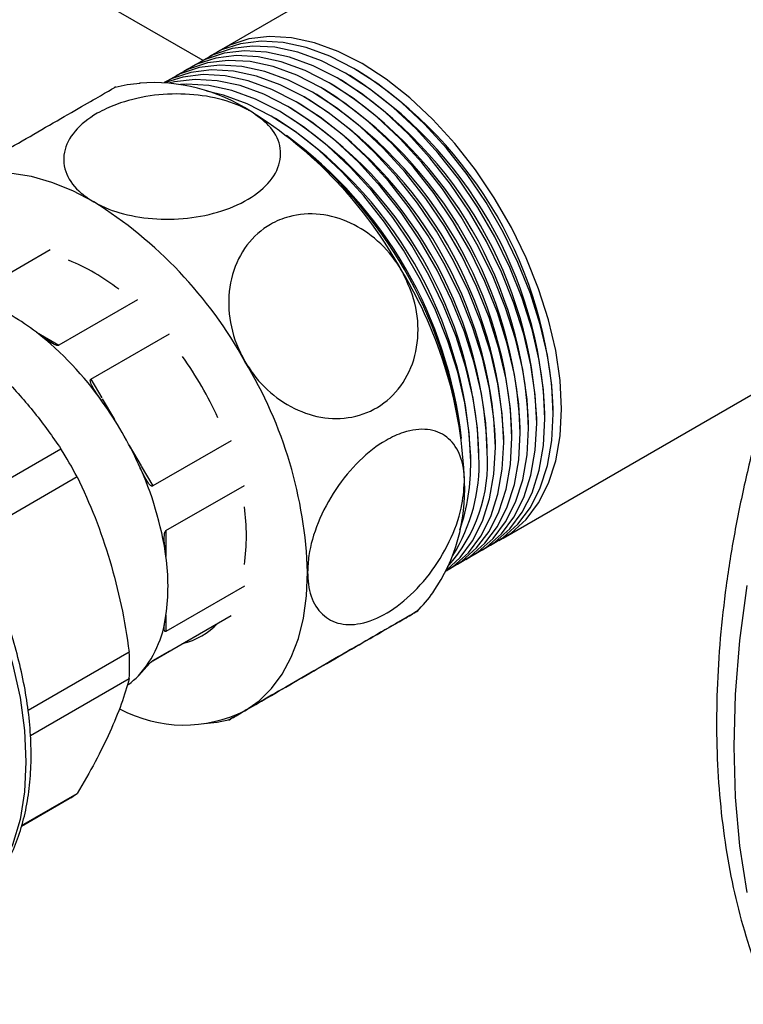
# Model space of a CAD drawing. Units: millimetres. Extents: x 48 to 4992, y 48 to 3516.
# Drawn here: x 4497 to 4559, y 2364 to 2448 of the extents above; entities that cross this region are included whole.
import ezdxf

# ---------------------------------------------------------------- set-up
doc = ezdxf.new("R2010")
doc.units = ezdxf.units.MM
doc.header["$LTSCALE"] = 12

msp = doc.modelspace()

# ---------------------------------------------------------------- linework, layer by layer
at = {"color": 7, "linetype": 'Continuous', "lineweight": 25}
for p, q in [((4483.237, 2461.325), (4512.479, 2444.444)), ((4537.151, 2458.689), (4514.049, 2445.352)), ((4525.065, 2443.134), (4524.711, 2443.338)), ((4525.772, 2443.542), (4525.419, 2443.747)), ((4523.651, 2442.318), (4523.297, 2442.522)), ((4524.358, 2442.726), (4524.004, 2442.93)), ((4521.529, 2441.093), (4521.176, 2441.297)), ((4522.237, 2441.501), (4521.883, 2441.706)), ((4522.944, 2441.91), (4522.59, 2442.114)), ((4520.115, 2440.277), (4519.762, 2440.481)), ((4520.822, 2440.685), (4520.469, 2440.889)), ((4518.701, 2439.46), (4518.347, 2439.665)), ((4519.408, 2439.869), (4519.055, 2440.073)), ((4492.687, 2424.352), (4499.404, 2428.23)), ((4506.879, 2423.915), (4500.162, 2420.037)), ((4498.243, 2421.144), (4500.162, 2420.037)), ((4502.907, 2417.139), (4509.624, 2421.017)), ((4502.907, 2417.139), (4503.837, 2415.528)), ((4538.197, 2403.522), (4561.29, 2416.853)), ((4503.881, 2415.452), (4504.911, 2413.668)), ((4542.492, 2414.171), (4542.492, 2414.579)), ((4541.078, 2413.354), (4541.078, 2413.762)), ((4541.785, 2413.762), (4541.785, 2414.171)), ((4539.664, 2412.538), (4539.664, 2412.946)), ((4540.371, 2412.946), (4540.371, 2413.354)), ((4514.91, 2411.862), (4508.192, 2407.984)), ((4538.25, 2411.721), (4538.25, 2412.13)), ((4538.957, 2412.13), (4538.957, 2412.538)), ((4491.206, 2405.885), (4500.342, 2411.159)), ((4506.188, 2411.456), (4507.199, 2409.705)), ((4536.836, 2410.905), (4536.836, 2411.313)), ((4537.543, 2411.313), (4537.543, 2411.721)), ((4535.421, 2410.089), (4535.421, 2410.497)), ((4536.128, 2410.497), (4536.128, 2410.905)), ((4507.206, 2409.692), (4508.192, 2407.984)), ((4501.73, 2408.755), (4492.596, 2403.482)), ((4509.329, 2404.159), (4516.047, 2408.037)), ((4509.329, 2404.159), (4509.329, 2401.943)), ((4516.047, 2399.405), (4509.329, 2395.527)), ((4508.192, 2393.014), (4514.91, 2396.892)), ((4509.329, 2396.926), (4509.329, 2395.527)), ((4506.185, 2393.763), (4497.519, 2388.761)), ((4509.624, 2393.839), (4508.18, 2393.005)), ((4497.723, 2386.612), (4506.185, 2391.497)), ((4496.966, 2378.899), (4501.73, 2381.649)), ((4496.952, 2378.846), (4501.054, 2381.214))]:
    msp.add_line(p, q, dxfattribs=at)
at = {"color": 7, "linetype": 'Continuous', "lineweight": 25, "flags": 128}
for points in [[(4543.2, 2414.579), (4543.075, 2417.028), (4542.703, 2419.584), (4542.09, 2422.212), (4541.243, 2424.872), (4540.177, 2427.526), (4538.905, 2430.134), (4537.447, 2432.66), (4535.824, 2435.066), (4534.059, 2437.316), (4532.178, 2439.379), (4530.21, 2441.224), (4528.181, 2442.824), (4526.123, 2444.156), (4524.065, 2445.201), (4522.036, 2445.943), (4520.067, 2446.371), (4518.187, 2446.479), (4516.422, 2446.266), (4514.799, 2445.734), (4513.7, 2445.139)], [(4541.785, 2413.762), (4541.661, 2416.211), (4541.289, 2418.768), (4540.676, 2421.396), (4539.829, 2424.056), (4538.762, 2426.709), (4537.491, 2429.318), (4536.033, 2431.844), (4534.409, 2434.249), (4532.645, 2436.5), (4530.764, 2438.563), (4528.795, 2440.408), (4526.767, 2442.008), (4524.709, 2443.34), (4522.65, 2444.385), (4520.622, 2445.126), (4518.653, 2445.554), (4516.773, 2445.663), (4515.008, 2445.449), (4513.385, 2444.918), (4512.286, 2444.323)], [(4542.492, 2414.171), (4542.368, 2416.619), (4541.996, 2419.176), (4541.383, 2421.804), (4540.536, 2424.464), (4539.47, 2427.118), (4538.198, 2429.726), (4536.74, 2432.252), (4535.116, 2434.658), (4533.352, 2436.908), (4531.471, 2438.971), (4529.502, 2440.816), (4527.474, 2442.416), (4525.416, 2443.748), (4523.357, 2444.793), (4521.329, 2445.534), (4519.36, 2445.963), (4517.48, 2446.071), (4515.715, 2445.858), (4514.092, 2445.326), (4512.993, 2444.731)], [(4540.371, 2412.946), (4540.247, 2415.395), (4539.875, 2417.952), (4539.261, 2420.579), (4538.415, 2423.239), (4537.348, 2425.893), (4536.076, 2428.502), (4534.618, 2431.027), (4532.995, 2433.433), (4531.23, 2435.684), (4529.35, 2437.746), (4527.381, 2439.591), (4525.353, 2441.192), (4523.294, 2442.524), (4521.236, 2443.568), (4519.208, 2444.31), (4517.239, 2444.738), (4515.359, 2444.846), (4513.594, 2444.633), (4511.971, 2444.102), (4510.872, 2443.506)], [(4541.078, 2413.354), (4540.954, 2415.803), (4540.582, 2418.36), (4539.968, 2420.987), (4539.122, 2423.648), (4538.055, 2426.301), (4536.784, 2428.91), (4535.325, 2431.435), (4533.702, 2433.841), (4531.937, 2436.092), (4530.057, 2438.155), (4528.088, 2440), (4526.06, 2441.6), (4524.002, 2442.932), (4521.943, 2443.976), (4519.915, 2444.718), (4517.946, 2445.146), (4516.066, 2445.254), (4514.301, 2445.041), (4512.678, 2444.51), (4511.579, 2443.914)], [(4538.957, 2412.13), (4538.832, 2414.578), (4538.461, 2417.135), (4537.847, 2419.763), (4537.001, 2422.423), (4535.934, 2425.077), (4534.662, 2427.685), (4533.204, 2430.211), (4531.581, 2432.616), (4529.816, 2434.867), (4527.936, 2436.93), (4525.967, 2438.775), (4523.939, 2440.375), (4521.88, 2441.707), (4519.822, 2442.752), (4517.794, 2443.493), (4515.825, 2443.921), (4513.944, 2444.03), (4512.18, 2443.817), (4510.556, 2443.285), (4509.458, 2442.69)], [(4539.664, 2412.538), (4539.539, 2414.987), (4539.168, 2417.543), (4538.554, 2420.171), (4537.708, 2422.831), (4536.641, 2425.485), (4535.369, 2428.093), (4533.911, 2430.619), (4532.288, 2433.025), (4530.523, 2435.275), (4528.643, 2437.338), (4526.674, 2439.183), (4524.646, 2440.783), (4522.587, 2442.115), (4520.529, 2443.16), (4518.501, 2443.902), (4516.532, 2444.33), (4514.651, 2444.438), (4512.887, 2444.225), (4511.263, 2443.693), (4510.165, 2443.098)], [(4538.25, 2411.721), (4538.125, 2414.17), (4537.754, 2416.727), (4537.14, 2419.355), (4536.294, 2422.015), (4535.227, 2424.668), (4533.955, 2427.277), (4532.497, 2429.803), (4530.874, 2432.208), (4529.109, 2434.459), (4527.229, 2436.522), (4525.26, 2438.367), (4523.231, 2439.967), (4521.173, 2441.299), (4519.115, 2442.343), (4517.086, 2443.085), (4515.118, 2443.513), (4513.237, 2443.622), (4511.473, 2443.408), (4509.849, 2442.877), (4509.184, 2442.543)], [(4537.543, 2411.313), (4537.418, 2413.762), (4537.046, 2416.319), (4536.433, 2418.946), (4535.587, 2421.606), (4534.52, 2424.26), (4533.248, 2426.869), (4531.79, 2429.394), (4530.167, 2431.8), (4528.402, 2434.051), (4526.521, 2436.114), (4524.553, 2437.959), (4522.524, 2439.559), (4520.466, 2440.891), (4518.408, 2441.935), (4516.379, 2442.677), (4514.411, 2443.105), (4512.53, 2443.213), (4510.765, 2443), (4509.295, 2442.535)], [(4536.836, 2410.905), (4536.711, 2413.354), (4536.339, 2415.911), (4535.726, 2418.538), (4534.88, 2421.198), (4533.813, 2423.852), (4532.541, 2426.461), (4531.083, 2428.986), (4529.46, 2431.392), (4527.695, 2433.643), (4525.814, 2435.705), (4523.846, 2437.55), (4521.817, 2439.151), (4519.759, 2440.483), (4517.701, 2441.527), (4515.672, 2442.269), (4513.703, 2442.697), (4511.823, 2442.805), (4510.058, 2442.592), (4509.583, 2442.473)], [(4536.128, 2410.497), (4536.004, 2412.946), (4535.632, 2415.502), (4535.019, 2418.13), (4534.172, 2420.79), (4533.106, 2423.444), (4531.834, 2426.052), (4530.376, 2428.578), (4528.752, 2430.984), (4526.988, 2433.234), (4525.107, 2435.297), (4523.139, 2437.142), (4521.11, 2438.742), (4519.052, 2440.074), (4516.993, 2441.119), (4514.965, 2441.861), (4512.996, 2442.289), (4511.116, 2442.397), (4510.586, 2442.368)], [(4535.421, 2410.089), (4535.297, 2412.537), (4534.925, 2415.094), (4534.312, 2417.722), (4533.465, 2420.382), (4532.399, 2423.036), (4531.127, 2425.644), (4529.669, 2428.17), (4528.045, 2430.575), (4526.281, 2432.826), (4524.4, 2434.889), (4522.431, 2436.734), (4520.403, 2438.334), (4518.345, 2439.666), (4516.286, 2440.711), (4514.258, 2441.452), (4512.811, 2441.797)], [(4503.142, 2432.319), (4501.347, 2433.253), (4499.569, 2433.975), (4497.826, 2434.477), (4496.133, 2434.755), (4494.509, 2434.805), (4492.967, 2434.628), (4491.524, 2434.225), (4490.192, 2433.6)], [(4480.872, 2416.909), (4481.538, 2416.363), (4483.729, 2414.369), (4485.835, 2412.146), (4487.83, 2409.721), (4489.689, 2407.124), (4491.389, 2404.388), (4492.908, 2401.548), (4494.228, 2398.64), (4495.33, 2395.699), (4496.203, 2392.763), (4496.834, 2389.869), (4497.216, 2387.054), (4497.344, 2384.351), (4497.216, 2381.797), (4496.834, 2379.422), (4496.203, 2377.256), (4495.33, 2375.328), (4494.228, 2373.66), (4492.908, 2372.275), (4491.389, 2371.189), (4491.388, 2371.188)], [(4537.838, 2403.327), (4538.905, 2403.982), (4540.177, 2405.122), (4541.243, 2406.544), (4542.09, 2408.227), (4542.703, 2410.146), (4543.075, 2412.274), (4543.2, 2414.579)], [(4536.424, 2402.51), (4537.491, 2403.165), (4538.762, 2404.306), (4539.829, 2405.728), (4540.676, 2407.41), (4541.289, 2409.33), (4541.661, 2411.457), (4541.785, 2413.762)], [(4537.131, 2402.919), (4538.198, 2403.573), (4539.47, 2404.714), (4540.536, 2406.136), (4541.383, 2407.819), (4541.996, 2409.738), (4542.368, 2411.866), (4542.492, 2414.171)], [(4535.01, 2401.694), (4536.076, 2402.349), (4537.348, 2403.489), (4538.415, 2404.911), (4539.261, 2406.594), (4539.875, 2408.513), (4540.247, 2410.641), (4540.371, 2412.946)], [(4535.717, 2402.102), (4536.784, 2402.757), (4538.055, 2403.897), (4539.122, 2405.319), (4539.968, 2407.002), (4540.582, 2408.922), (4540.954, 2411.049), (4541.078, 2413.354)], [(4533.596, 2400.878), (4534.662, 2401.532), (4535.934, 2402.673), (4537.001, 2404.095), (4537.847, 2405.778), (4538.461, 2407.697), (4538.832, 2409.825), (4538.957, 2412.13)], [(4534.303, 2401.286), (4535.369, 2401.941), (4536.641, 2403.081), (4537.708, 2404.503), (4538.554, 2406.186), (4539.168, 2408.105), (4539.539, 2410.233), (4539.664, 2412.538)], [(4533.331, 2400.714), (4533.955, 2401.124), (4535.227, 2402.265), (4536.294, 2403.687), (4537.14, 2405.369), (4537.754, 2407.289), (4538.125, 2409.416), (4538.25, 2411.721)], [(4533.38, 2400.814), (4534.52, 2401.856), (4535.587, 2403.278), (4536.433, 2404.961), (4537.046, 2406.88), (4537.418, 2409.008), (4537.543, 2411.313)], [(4516.092, 2388.74), (4517.299, 2389.581), (4518.37, 2390.63), (4519.293, 2391.877), (4520.062, 2393.309), (4520.667, 2394.914), (4521.104, 2396.675), (4521.368, 2398.576), (4521.456, 2400.598)], [(4559.064, 2399.447), (4558.442, 2394.739), (4558.068, 2390.136), (4557.943, 2385.658), (4558.068, 2381.324), (4558.442, 2377.153), (4559.064, 2373.162)]]:
    msp.add_lwpolyline(points, dxfattribs=at)
at = {"color": 7, "linetype": 'Continuous', "lineweight": 25}
for centre, radius, start, end in [((4505.611, 2412.596), 36.209, 2.49313, 57.50149), ((4506.318, 2413.004), 36.209, 2.49313, 57.50149), ((4508.213, 2427.073), 15.46, 57.24582, 94.22316), ((4504.197, 2411.779), 36.209, 2.49313, 57.50149), ((4504.904, 2412.187), 36.209, 2.49313, 57.50149), ((4502.782, 2410.963), 36.209, 2.49313, 57.50149), ((4503.489, 2411.371), 36.209, 2.49313, 57.50149), ((4501.368, 2410.146), 36.209, 2.49313, 57.50149), ((4502.075, 2410.555), 36.209, 2.49313, 57.50149), ((4496.802, 2408.373), 37.364, 28.85561, 58.04533), ((4499.954, 2409.33), 36.209, 2.49313, 57.50149), ((4500.661, 2409.738), 36.209, 2.49313, 57.50149), ((4499.247, 2408.922), 36.209, 2.49313, 57.50149), ((4497.564, 2407.95), 37.294, 6.30399, 53.69063), ((4496.316, 2407.23), 38.606, 8.52993, 51.46469), ((4483.367, 2400.617), 37.364, 28.85561, 58.04533), ((4494.389, 2410.91), 17.682, 51.95684, 68.04854), ((4497.544, 2407.078), 37.369, 1.9565, 31.14373), ((4487.234, 2407.091), 17.852, 51.92592, 68.07946), ((4481.023, 2399.156), 27.929, 34.96764, 51.9333), ((4484.83, 2400.599), 31.826, 24.53496, 35.46504), ((4484.109, 2399.322), 37.369, 1.9565, 31.14373), ((4477.218, 2396.205), 32.739, 24.61573, 35.38427), ((4463.73, 2388.418), 43.1, 28.15449, 31.84551), ((4523.594, 2409.964), 13.275, 318.07451, 4.06476), ((4521.415, 2409.858), 14.728, 327.82947, 2.48756), ((4481.673, 2398.023), 27.932, 8.068, 25.03222), ((4518.137, 2409.806), 17.287, 341.17631, 0.93698), ((4519.458, 2407.608), 15.451, 325.67759, 2.76491), ((4498.838, 2403.721), 17.385, 351.81541, 8.18459), ((4491.649, 2399.434), 17.857, 351.92454, 8.07546), ((4499.997, 2398.022), 9.396, 318.01904, 353.29938), ((4509.246, 2400.597), 6.29, 283.8505, 316.16025), ((4482.743, 2392.63), 23.469, 357.23203, 2.76797), ((4502.267, 2396.303), 6.563, 305.80074, 315.91737), ((4510.882, 2399.173), 11.662, 241.99962, 296.53668), ((4496.894, 2388.42), 8.321, 299.99965, 305.53466)]:
    msp.add_arc(centre, radius, start, end, dxfattribs=at)
for points, knots in [([(4657.689, 2490.675), (4657.619, 2490.721), (4656.676, 2491.333), (4654.708, 2492.257), (4651.795, 2493.418), (4648.735, 2494.263), (4645.56, 2494.83), (4642.273, 2495.104), (4638.884, 2495.086), (4635.404, 2494.774), (4631.847, 2494.165), (4628.227, 2493.262), (4624.559, 2492.068), (4620.861, 2490.586), (4617.148, 2488.825), (4613.435, 2486.792), (4609.739, 2484.498), (4606.073, 2481.953), (4602.452, 2479.169), (4598.888, 2476.157), (4595.395, 2472.93), (4591.984, 2469.501), (4588.667, 2465.883), (4585.456, 2462.091), (4582.364, 2458.138), (4579.399, 2454.04), (4576.574, 2449.813), (4573.899, 2445.471), (4571.382, 2441.031), (4569.035, 2436.51), (4566.864, 2431.924), (4564.88, 2427.289), (4563.089, 2422.624), (4561.498, 2417.945), (4560.114, 2413.268), (4558.944, 2408.611), (4557.991, 2403.991), (4557.262, 2399.423), (4556.76, 2394.925), (4556.49, 2390.513), (4556.453, 2386.203), (4556.653, 2382.012), (4557.091, 2377.956), (4557.768, 2374.053), (4558.684, 2370.321), (4559.836, 2366.776), (4561.219, 2363.437), (4562.828, 2360.32), (4564.652, 2357.44), (4566.683, 2354.813), (4568.902, 2352.442), (4571.313, 2350.359), (4573.313, 2348.88), (4574.559, 2348.193), (4574.888, 2348.011)], [0, 0, 0, 0, 0.001518, 0.020466, 0.039405, 0.058384, 0.077458, 0.096666, 0.116034, 0.135569, 0.15526, 0.175087, 0.19502, 0.215031, 0.235091, 0.255178, 0.275275, 0.295366, 0.315445, 0.335509, 0.355555, 0.375585, 0.395599, 0.415598, 0.435586, 0.455564, 0.475536, 0.495503, 0.51547, 0.535438, 0.555409, 0.575387, 0.595375, 0.615374, 0.635388, 0.65542, 0.675472, 0.695545, 0.715641, 0.735759, 0.755897, 0.776051, 0.796212, 0.816361, 0.836479, 0.856539, 0.87651, 0.896358, 0.916053, 0.935576, 0.95492, 0.9741, 0.99315, 1, 1, 1, 1]), ([(4562.539, 2425.743), (4562.532, 2426.71), (4562.519, 2428.677), (4562.41, 2431.969), (4562.231, 2435.404), (4561.946, 2439.25), (4561.499, 2443.493), (4560.8, 2447.938), (4559.778, 2452.156), (4558.482, 2455.418), (4556.951, 2457.788), (4555.427, 2459.379), (4553.552, 2460.609), (4551.298, 2461.437), (4548.7, 2461.8), (4545.463, 2461.678), (4541.793, 2460.824), (4538.827, 2459.738), (4537.427, 2458.796), (4537.185, 2458.634)], [0, 0, 0, 0, 0.056575, 0.115043, 0.171571, 0.229487, 0.305682, 0.384073, 0.461438, 0.541062, 0.585488, 0.630955, 0.675464, 0.721565, 0.773255, 0.826408, 0.903819, 0.98339, 1, 1, 1, 1]), ([(4490.192, 2433.6), (4490.424, 2433.735), (4491.173, 2434.167), (4492.891, 2435.159), (4495.379, 2436.596), (4498.083, 2438.157), (4500.72, 2439.679), (4503.006, 2440.999), (4504.484, 2441.852), (4505.141, 2442.231), (4504.981, 2442.139), (4504.966, 2442.13)], [0, 0, 0, 0, 0.05531, 0.178183, 0.302701, 0.431945, 0.56687, 0.706168, 0.846809, 0.985054, 1, 1, 1, 1]), ([(4507.121, 2442.463), (4506.749, 2442.431), (4506.023, 2442.368), (4505.315, 2442.194), (4504.97, 2442.109)], [0, 0, 0, 0, 0.512553, 1, 1, 1, 1]), ([(4516.577, 2440.075), (4516.48, 2440.129), (4515.685, 2440.574), (4513.886, 2441.232), (4510.968, 2441.638), (4507.895, 2441.48), (4505.317, 2440.83), (4503.091, 2439.794), (4501.383, 2438.416), (4500.443, 2436.579), (4500.643, 2434.703), (4501.712, 2433.246), (4502.771, 2432.559), (4503.142, 2432.319)], [0, 0, 0, 0, 0.0140023, 0.114322, 0.2149779, 0.3188728, 0.4273591, 0.5001459, 0.6123344, 0.7245947, 0.835981, 0.9425961, 1, 1, 1, 1]), ([(4503.142, 2432.319), (4503.465, 2432.149), (4504.504, 2431.601), (4506.701, 2430.981), (4509.688, 2430.742), (4512.754, 2431.079), (4515.579, 2431.992), (4517.805, 2433.423), (4519.103, 2435.217), (4519.254, 2437.121), (4518.374, 2438.834), (4517.137, 2439.688), (4516.577, 2440.075)], [0, 0, 0, 0, 0.045049, 0.145128, 0.246547, 0.351814, 0.461709, 0.575166, 0.689717, 0.802315, 0.91052, 1, 1, 1, 1]), ([(4529.527, 2426.405), (4529.458, 2426.521), (4528.893, 2427.473), (4527.524, 2429.082), (4525.136, 2430.66), (4522.473, 2431.409), (4520.108, 2431.229), (4517.944, 2430.332), (4516.137, 2428.735), (4514.869, 2426.172), (4514.564, 2423.179), (4515.107, 2420.558), (4515.837, 2419.144), (4516.092, 2418.649)], [0, 0, 0, 0, 0.014002, 0.114322, 0.214978, 0.318873, 0.427359, 0.500146, 0.612334, 0.724595, 0.835981, 0.942596, 1, 1, 1, 1]), ([(4516.092, 2418.649), (4516.324, 2418.279), (4517.073, 2417.088), (4518.79, 2415.409), (4521.279, 2414.069), (4523.982, 2413.601), (4526.625, 2414.113), (4528.888, 2415.625), (4530.451, 2418.005), (4531.063, 2420.928), (4530.746, 2423.887), (4529.907, 2425.62), (4529.527, 2426.405)], [0, 0, 0, 0, 0.045049, 0.145128, 0.246547, 0.351814, 0.461709, 0.575166, 0.689717, 0.802315, 0.91052, 1, 1, 1, 1]), ([(4500.162, 2420.037), (4500.147, 2420.031), (4500.115, 2420.017), (4500.034, 2420.018), (4499.857, 2420.059), (4499.317, 2420.329), (4498.781, 2420.734), (4498.355, 2421.059), (4498.243, 2421.144)], [0, 0, 0, 0, 0.022864, 0.051056, 0.100404, 0.247772, 0.801827, 1, 1, 1, 1]), ([(4491.276, 2371.142), (4491.737, 2371.421), (4492.741, 2372.03), (4494.03, 2373.268), (4495.174, 2374.745), (4496.095, 2376.387), (4496.824, 2378.213), (4497.354, 2380.203), (4497.683, 2382.332), (4497.813, 2384.578), (4497.747, 2386.915), (4497.489, 2389.317), (4497.05, 2391.753), (4496.446, 2394.18), (4495.711, 2396.517), (4494.92, 2398.623), (4494.133, 2400.456), (4493.183, 2402.452), (4491.95, 2404.748), (4490.664, 2406.821), (4489.468, 2408.57), (4488.404, 2410.015), (4487.079, 2411.657), (4485.633, 2413.283), (4484.068, 2414.862), (4482.492, 2416.298), (4481.426, 2417.127), (4480.928, 2417.514)], [0, 0, 0, 0, 0.040677, 0.088604, 0.132635, 0.176992, 0.221577, 0.266258, 0.310916, 0.355458, 0.399791, 0.443838, 0.487467, 0.530397, 0.571952, 0.609991, 0.640988, 0.668943, 0.716684, 0.766027, 0.785971, 0.818983, 0.853082, 0.889478, 0.927246, 0.96602, 1, 1, 1, 1]), ([(4495.536, 2417.165), (4496.408, 2416.202), (4498.161, 2414.267), (4499.613, 2412.198), (4500.342, 2411.159)], [0, 0, 0, 0, 0.49767, 1, 1, 1, 1]), ([(4503.91, 2415.163), (4503.722, 2415.432), (4503.344, 2415.971), (4502.966, 2416.566), (4502.856, 2416.939), (4502.846, 2417.041), (4502.871, 2417.112), (4502.895, 2417.13), (4502.907, 2417.139)], [0, 0, 0, 0, 0.414513, 0.831313, 0.885521, 0.953715, 0.977775, 1, 1, 1, 1]), ([(4534.891, 2408.354), (4534.89, 2408.464), (4534.878, 2409.361), (4534.548, 2410.867), (4533.44, 2412.318), (4531.767, 2412.969), (4529.915, 2412.738), (4527.905, 2411.826), (4525.858, 2410.253), (4523.797, 2407.769), (4522.272, 2404.896), (4521.544, 2402.401), (4521.479, 2401.065), (4521.456, 2400.598)], [0, 0, 0, 0, 0.014002, 0.114322, 0.214978, 0.318873, 0.427359, 0.500146, 0.612334, 0.724595, 0.835981, 0.942596, 1, 1, 1, 1]), ([(4508.192, 2407.984), (4508.178, 2407.979), (4508.147, 2407.967), (4508.083, 2407.981), (4507.953, 2408.065), (4507.606, 2408.511), (4507.299, 2409.155), (4507.048, 2409.698), (4506.982, 2409.842)], [0, 0, 0, 0, 0.022864, 0.051056, 0.100404, 0.247772, 0.801827, 1, 1, 1, 1]), ([(4501.73, 2408.755), (4502.261, 2407.614), (4503.327, 2405.323), (4504.127, 2402.837), (4504.529, 2401.589)], [0, 0, 0, 0, 0.497843, 1, 1, 1, 1]), ([(4521.456, 2400.598), (4521.47, 2400.25), (4521.516, 2399.128), (4522.077, 2397.564), (4523.363, 2396.342), (4525.188, 2395.962), (4527.392, 2396.517), (4529.744, 2398.021), (4531.947, 2400.337), (4533.671, 2403.149), (4534.715, 2405.974), (4534.836, 2407.612), (4534.891, 2408.354)], [0, 0, 0, 0, 0.045049, 0.145128, 0.246547, 0.351814, 0.461709, 0.575166, 0.689717, 0.802315, 0.91052, 1, 1, 1, 1]), ([(4509.329, 2401.943), (4509.292, 2402.237), (4509.218, 2402.825), (4509.155, 2403.509), (4509.213, 2403.936), (4509.245, 2404.052), (4509.291, 2404.13), (4509.317, 2404.149), (4509.329, 2404.159)], [0, 0, 0, 0, 0.414513, 0.831313, 0.885521, 0.953715, 0.977775, 1, 1, 1, 1]), ([(4504.529, 2401.589), (4504.875, 2400.322), (4505.571, 2397.776), (4505.979, 2395.105), (4506.185, 2393.763)], [0, 0, 0, 0, 0.49767, 1, 1, 1, 1]), ([(4530.83, 2397.246), (4531.314, 2397.766), (4531.806, 2398.296), (4532.213, 2398.891), (4532.22, 2398.901)], [0, 0, 0, 0, 0.982843, 1, 1, 1, 1]), ([(4509.329, 2395.527), (4509.316, 2395.521), (4509.288, 2395.507), (4509.249, 2395.511), (4509.196, 2395.56), (4509.16, 2395.871), (4509.243, 2396.367), (4509.311, 2396.809), (4509.329, 2396.926)], [0, 0, 0, 0, 0.0228639, 0.0510557, 0.1004044, 0.2477719, 0.8018267, 1, 1, 1, 1]), ([(4529.527, 2396.496), (4529.593, 2396.534), (4530.135, 2396.847), (4530.844, 2397.257), (4531.017, 2397.357), (4530.334, 2396.963), (4528.995, 2396.19), (4527.136, 2395.117), (4524.85, 2393.797), (4521.996, 2392.15), (4519.251, 2390.565), (4517.253, 2389.411), (4516.393, 2388.914), (4516.092, 2388.74)], [0, 0, 0, 0, 0.0140023, 0.114322, 0.2149779, 0.3188728, 0.4273591, 0.5001459, 0.6123344, 0.7245947, 0.835981, 0.9425961, 1, 1, 1, 1]), ([(4516.092, 2388.74), (4515.888, 2388.622), (4515.231, 2388.243), (4514.636, 2387.899), (4514.719, 2387.947), (4515.666, 2388.494), (4517.431, 2389.512), (4519.872, 2390.922), (4522.714, 2392.563), (4525.552, 2394.201), (4527.956, 2395.589), (4529.038, 2396.214), (4529.527, 2396.496)], [0, 0, 0, 0, 0.045049, 0.145128, 0.246547, 0.351814, 0.461709, 0.575166, 0.689717, 0.802315, 0.91052, 1, 1, 1, 1]), ([(4506.982, 2391.737), (4507.121, 2391.885), (4507.399, 2392.181), (4507.725, 2392.574), (4507.993, 2392.85), (4508.077, 2392.929), (4508.151, 2392.988), (4508.179, 2393.005), (4508.192, 2393.014)], [0, 0, 0, 0, 0.414513, 0.831313, 0.885521, 0.953715, 0.977775, 1, 1, 1, 1]), ([(4506.185, 2391.497), (4505.981, 2390.78), (4505.573, 2389.34), (4504.878, 2387.717), (4504.529, 2386.903)], [0, 0, 0, 0, 0.497843, 1, 1, 1, 1]), ([(4512.598, 2387.634), (4512.97, 2387.666), (4513.715, 2387.73), (4514.441, 2387.91), (4514.805, 2388)], [0, 0, 0, 0, 0.499392, 1, 1, 1, 1]), ([(4504.529, 2386.903), (4504.131, 2386.065), (4503.331, 2384.382), (4502.265, 2382.563), (4501.73, 2381.649)], [0, 0, 0, 0, 0.49767, 1, 1, 1, 1])]:
    msp.add_open_spline(points, degree=3, knots=knots, dxfattribs=at)

doc.saveas('drawing.dxf')
